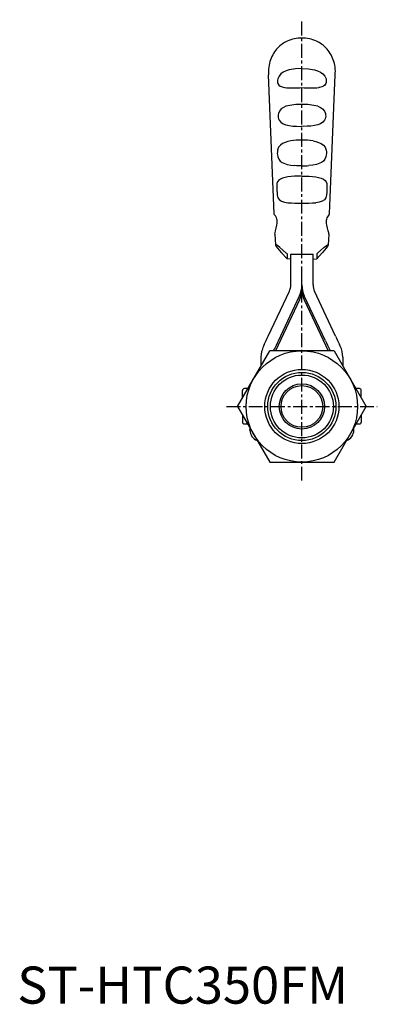
# Model space of a CAD drawing. Extents: x 1 to 402, y 0 to 339.
# Drawn here: x 1 to 97, y 0 to 265 of the extents above; entities that cross this region are included whole.
import ezdxf

# ---------------------------------------------------------------- set-up
doc = ezdxf.new("R2010")
doc.units = 0
doc.header["$LTSCALE"] = 3
doc.linetypes.add('CENTER', pattern=[2, 1.25, -0.25, 0.25, -0.25])
doc.layers.get('0').update_dxf_attribs({"linetype": 'CONTINUOUS'})
doc.layers.add('1', color=1, linetype='CENTER')
doc.layers.add('3', color=3, linetype='CONTINUOUS')
doc.styles.add('STANDARD1', font='txt')

msp = doc.modelspace()

# ---------------------------------------------------------------- linework, layer by layer
for p, q in [((69.22, 212.92), (67.7, 250.39)), ((84.15, 212.92), (85.66, 250.39)), ((69.44, 207.48), (69.57, 204.62)), ((83.93, 207.48), (83.8, 204.62)), ((72.68, 202.16), (72.68, 200.79)), ((73.68, 193.76), (73.68, 202.05)), ((73.68, 202.03), (73.68, 202.05)), ((73.68, 202.05), (79.68, 202.05)), ((79.68, 202.05), (79.68, 202.03)), ((79.68, 193.76), (79.68, 202.05)), ((80.68, 202.16), (80.68, 200.79)), ((76.68, 193.76), (76.68, 196.5)), ((67.63, 179.96), (73.31, 192.08)), ((85.73, 179.96), (80.06, 192.08)), ((76.03, 189.71), (69.6, 176)), ((70.35, 178.7), (76.03, 190.82)), ((83.02, 178.7), (77.34, 190.82)), ((77.34, 189.71), (83.76, 176)), ((59.36, 161), (68.02, 176)), ((65.68, 174.31), (65.85, 175.79)), ((66.55, 177.68), (66.34, 177.23)), ((85.34, 176), (68.02, 176)), ((69.07, 176), (69.27, 176.41)), ((84.1, 176.41), (84.29, 176)), ((85.34, 176), (94, 161)), ((87.03, 177.23), (86.82, 177.68)), ((87.68, 174.31), (87.52, 175.79)), ((65.68, 171.9), (65.68, 174.31)), ((87.68, 174.31), (87.68, 171.93)), ((60.68, 163.29), (60.68, 165.3)), ((62.13, 165.8), (61.18, 165.8)), ((92.18, 165.8), (91.23, 165.8)), ((92.68, 163.29), (92.68, 165.3)), ((59.36, 161), (68.02, 146)), ((85.34, 146), (94, 161)), ((60.68, 158.71), (60.68, 156.8)), ((92.68, 158.71), (92.68, 156.8)), ((61.18, 156.3), (62.08, 156.3)), ((62.68, 155.25), (62.68, 154.8)), ((62.68, 154.8), (62.94, 154.8)), ((62.68, 154.65), (62.68, 154.8)), ((90.42, 154.8), (90.68, 154.8)), ((90.68, 154.8), (90.68, 155.22)), ((90.68, 154.65), (90.68, 154.8)), ((91.29, 156.3), (92.18, 156.3)), ((68.02, 146), (85.34, 146))]:
    msp.add_line(p, q)
at = {"flags": 128}
for points in [[(76.68, 252.13), (74.93, 252.04), (73.28, 251.75), (72.43, 251.48), (71.67, 251.1), (71.04, 250.64), (70.52, 250.04), (70.18, 249.29), (70.11, 248.97), (70.09, 248.64), (70.12, 248.35), (70.2, 248.07), (70.46, 247.65), (70.85, 247.35), (71.33, 247.14), (71.97, 246.99), (72.1, 246.98)], [(76.68, 252.13), (78.44, 252.04), (80.09, 251.75), (80.93, 251.48), (81.69, 251.1), (82.32, 250.64), (82.85, 250.04), (83.19, 249.29), (83.25, 248.97), (83.27, 248.64), (83.25, 248.35), (83.16, 248.07), (82.9, 247.65), (82.52, 247.35), (82.04, 247.14), (81.39, 246.99), (81.27, 246.98)], [(72.36, 241.92), (71.69, 241.63), (71.09, 241.2), (70.62, 240.63), (70.34, 240), (70.27, 239.63), (70.25, 239.27), (70.29, 238.88), (70.37, 238.57), (70.54, 238.18), (71.02, 237.62), (71.63, 237.23), (72.37, 236.94), (73.24, 236.73), (74.24, 236.6), (75.25, 236.53), (76.32, 236.52), (76.68, 236.53)], [(81.01, 241.92), (81.67, 241.63), (82.27, 241.2), (82.75, 240.63), (83.02, 240), (83.09, 239.63), (83.11, 239.27), (83.07, 238.88), (82.99, 238.57), (82.82, 238.18), (82.34, 237.62), (81.73, 237.23), (80.99, 236.94), (80.12, 236.73), (79.12, 236.6), (78.12, 236.53), (77.04, 236.52), (76.68, 236.53)], [(73.68, 232.63), (72.92, 232.46), (71.5, 231.92), (70.89, 231.48), (70.42, 230.89), (70.13, 230.11), (70.07, 229.69), (70.06, 229.21), (70.09, 228.8), (70.2, 228.31), (70.49, 227.64), (70.87, 227.17), (71.37, 226.79), (72.76, 226.25), (73.73, 226.06), (74.8, 225.93)], [(79.69, 232.63), (80.45, 232.46), (81.86, 231.92), (82.47, 231.48), (82.95, 230.89), (83.24, 230.11), (83.3, 229.69), (83.31, 229.21), (83.27, 228.8), (83.17, 228.31), (82.88, 227.64), (82.49, 227.17), (82, 226.79), (80.6, 226.25), (79.64, 226.06), (78.57, 225.93)], [(76.68, 225.88), (75.23, 225.91), (74.8, 225.93)], [(76.68, 225.88), (78.14, 225.91), (78.57, 225.93)], [(76.68, 223.13), (75.69, 223.11), (74.7, 223.06), (72.93, 222.87), (71.5, 222.53), (70.89, 222.26), (70.42, 221.93), (70.14, 221.56), (69.97, 221.07), (69.92, 220.41), (69.93, 220.02), (69.94, 219.57), (69.96, 219.13), (69.98, 218.68), (70.02, 218.08), (70.24, 217.21), (70.62, 216.72), (71.22, 216.35), (72.02, 216.09), (72.91, 215.93)], [(76.68, 223.13), (77.68, 223.11), (78.67, 223.06), (80.43, 222.87), (81.87, 222.53), (82.48, 222.26), (82.94, 221.93), (83.22, 221.56), (83.39, 221.07), (83.45, 220.41), (83.44, 220.02), (83.42, 219.57), (83.4, 219.13), (83.38, 218.68), (83.34, 218.08), (83.12, 217.21), (82.75, 216.72), (82.15, 216.35), (81.35, 216.09), (80.46, 215.93)], [(69.44, 207.48), (69.45, 207.82), (69.55, 208.39), (69.73, 209.06), (69.96, 209.9), (70.04, 210.42), (70.06, 210.7), (70.06, 210.99), (70.02, 211.26), (69.97, 211.5), (69.83, 211.89), (69.54, 212.39), (69.33, 212.7), (69.22, 212.89), (69.22, 212.92)], [(83.93, 207.48), (83.92, 207.82), (83.81, 208.39), (83.63, 209.06), (83.41, 209.9), (83.32, 210.42), (83.3, 210.7), (83.31, 210.99), (83.34, 211.26), (83.39, 211.5), (83.53, 211.89), (83.82, 212.39), (84.04, 212.7), (84.14, 212.89), (84.15, 212.92)], [(72.49, 202.36), (71.57, 203.17), (70.77, 203.85), (70.16, 204.33), (69.73, 204.59), (69.57, 204.62), (69.6, 204.45), (69.78, 204.15), (70.11, 203.7), (70.59, 203.11), (71.21, 202.39), (72.68, 200.79)], [(80.88, 202.36), (81.79, 203.17), (82.6, 203.85), (83.21, 204.33), (83.63, 204.59), (83.8, 204.62), (83.77, 204.45), (83.59, 204.15), (83.25, 203.7), (82.77, 203.11), (82.15, 202.39), (80.68, 200.79)], [(73.68, 200.72), (73.57, 200.72), (72.68, 200.79)], [(79.68, 200.72), (79.8, 200.72), (80.68, 200.79)]]:
    msp.add_lwpolyline(points, dxfattribs=at)
for radius in [15, 10, 8.48, 6.1, 5.62]:
    msp.add_circle((76.68, 161), radius)
for centre, radius, start, end in [((76.38, 251.53), 8.75, 88.0508, 114.5636), ((76.98, 251.53), 8.75, 65.4364, 91.9492), ((76.69, 251.48), 8.97, 136.392, 160.3797), ((76.27, 251.85), 8.41, 114.8027, 136.3096), ((77.09, 251.85), 8.41, 43.6904, 65.1973), ((76.68, 251.48), 8.97, 19.6203, 43.608), ((77.5, 251.2), 9.83, 160.4565, 184.7054), ((75.87, 251.2), 9.83, 355.2946, 19.5435), ((74.56, 279.53), 32.64, 265.6787, 273.7315), ((78.81, 279.53), 32.64, 266.2685, 274.3213), ((76.83, 223.34), 19.11, 90.431, 103.5266), ((76.54, 223.34), 19.11, 76.4734, 89.569), ((77.1, 204.47), 28.36, 90.8443, 96.9271), ((76.26, 204.47), 28.36, 83.0729, 89.1557), ((76.21, 251.99), 36.21, 264.7753, 270.7545), ((77.16, 251.99), 36.21, 269.2455, 275.2247), ((71.96, 201.66), 0.88, 34.6259, 53.224), ((81.41, 201.66), 0.88, 126.776, 145.3741), ((69.72, 193.76), 3.97, 334.8925, 359.9959), ((69.74, 193.76), 6.94, 334.8926, 359.9958), ((69.74, 192.65), 6.94, 334.8926, 359.9958), ((83.62, 193.76), 6.94, 180.0044, 205.1073), ((83.62, 192.65), 6.94, 180.0044, 205.1073), ((83.65, 193.76), 3.97, 180.0043, 205.1075), ((-194.4, 302.69), 289.35, 334.4023, 334.9032), ((-191.64, 301.41), 289.31, 334.4022, 334.9032), ((345.01, 301.41), 289.31, 205.0968, 205.5978), ((347.77, 302.69), 289.35, 205.0968, 205.5977), ((72.63, 174.28), 6.95, 154.8967, 167.4424), ((80.74, 174.28), 6.95, 12.5576, 25.1032), ((61.18, 165.3), 0.5, 90, 180), ((92.18, 165.3), 0.5, 0, 90), ((61.18, 156.8), 0.5, 180, 270), ((92.18, 156.8), 0.5, 270, 0), ((65.68, 154.65), 3, 180, 249.48), ((87.68, 154.65), 3, 290.2167, 0)]:
    msp.add_arc(centre, radius, start, end)
at = {"layer": '1'}
for p, q in [((76.68, 141), (76.68, 265.28)), ((56.36, 161), (97, 161))]:
    msp.add_line(p, q, dxfattribs=at)
at = {"layer": '3'}
msp.add_circle((76.68, 161), 9.19, dxfattribs=at)

# ---------------------------------------------------------------- texts
at = {"color": 3, "style": 'STANDARD1'}
msp.add_text('ST-HTC350FM', height=10, dxfattribs=at).set_placement((0, 0))

doc.saveas('drawing.dxf')
